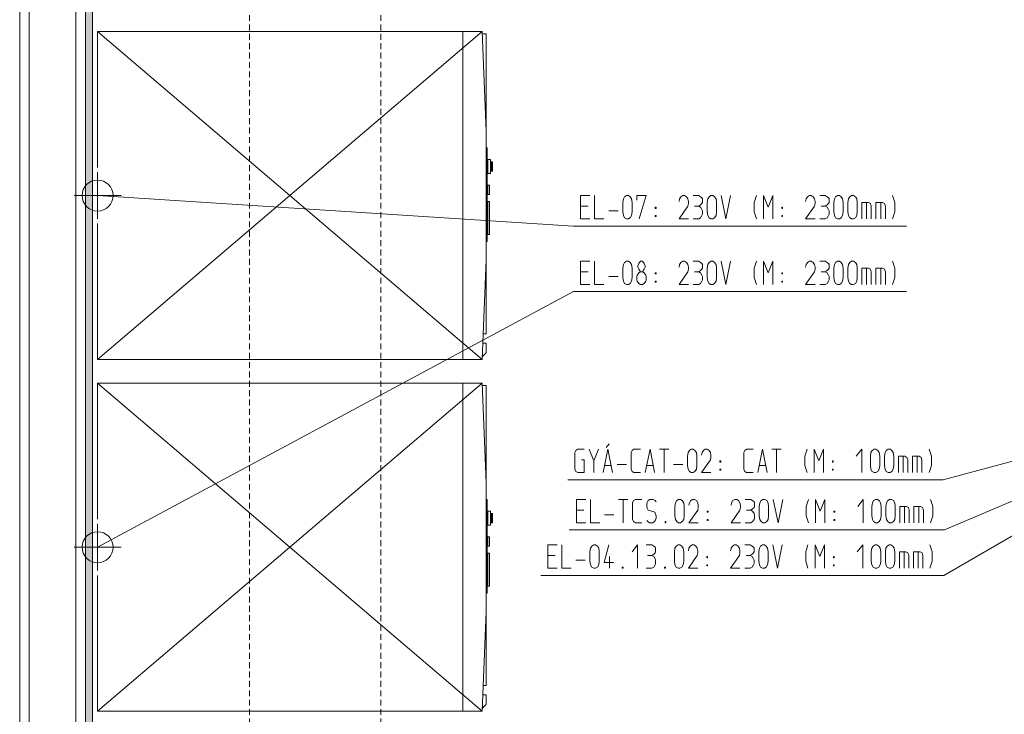
# Model space of a CAD drawing. Units: millimetres. Extents: x 0 to 118930, y 0 to 83700.
# Drawn here: x 26157 to 34556, y 25964 to 31889 of the extents above; entities that cross this region are included whole.
import ezdxf

# ---------------------------------------------------------------- set-up
doc = ezdxf.new("R2010")
doc.units = ezdxf.units.MM
doc.linetypes.add('AUSGEZOGEN', pattern=[0, 0])
doc.linetypes.add('GESTRICHELT', pattern=[80, 50, -30])
doc.layers.get('0').update_dxf_attribs({"linetype": 'CONTINUOUS'})
for name, color, linetype, lineweight in [('1', 18, 'AUSGEZOGEN', 15), ('2', 1, 'AUSGEZOGEN', 15), ('3', 5, 'AUSGEZOGEN', 15), ('5', 252, 'AUSGEZOGEN', 15), ('6', 171, 'AUSGEZOGEN', 15)]:
    doc.layers.add(name, color=color, linetype=linetype, lineweight=lineweight)
doc.styles.get("Standard").update_dxf_attribs({"font": 'TXT.SHX'})

# ---------------------------------------------------------------- blocks, each defined once
blk = doc.blocks.new('_SWS_COLOR_BLOCK_140')
at = {"layer": '1', "color": 39}
for points in [[(26716.8, 25717.3), (26716.8, 37858), (26776.8, 25777.3)], [(26716.8, 37858), (26776.8, 37798), (26776.8, 25777.3)]]:
    blk.add_solid(points, dxfattribs=at)
blk.add_attdef('', (0, 0), '', height=1)

msp = doc.modelspace()

# ---------------------------------------------------------------- linework, layer by layer
at = {"layer": '1', "linetype": 'AUSGEZOGEN'}
for p, q in [((26236.85, 16118.05), (26236.85, 38338.05)), ((26636.85, 37938.05), (26636.85, 25638.05)), ((26821.22, 28989.07), (30100.62, 31789.05)), ((26821.25, 31789.12), (30100.62, 31789.05)), ((26821.25, 31789.12), (26821.3, 30629.05)), ((30100.65, 28989.07), (26821.25, 31789.12)), ((29937.22, 28989.05), (29937.22, 31789.18)), ((30137.25, 30937.05), (30100.62, 31789.05)), ((30137.15, 31769.05), (30101.42, 31769.05)), ((30137.15, 31769.05), (30137.25, 29209)), ((30137.1, 30797.05), (30145.17, 30797)), ((30145.17, 30797), (30145.15, 29997.13)), ((30149.23, 30696.98), (30149.15, 30577.07)), ((30173.25, 30697.13), (30149.23, 30696.98)), ((30173.15, 30677.05), (30189.23, 30677.05)), ((30173.23, 30577.07), (30173.25, 30697.13)), ((30181.25, 30677), (30181.22, 30597.05)), ((30189.23, 30677.05), (30189.15, 30597.07)), ((30173.23, 30577.07), (30149.15, 30577.07)), ((30189.15, 30597.07), (30173.23, 30597.07)), ((30149.25, 30476.98), (30149.23, 30397.07)), ((30149.25, 30476.98), (30165.23, 30477)), ((30165.17, 30397.05), (30165.23, 30477)), ((30149.18, 30337.07), (30149.18, 30057.07)), ((30149.18, 30337.07), (30165.17, 30337.07)), ((30165.17, 30397.05), (30149.23, 30397.07)), ((30165.23, 30057.07), (30165.17, 30337.07)), ((26821.22, 28989.07), (26821.25, 30149.12)), ((30145.15, 29997.13), (30137.3, 29997.13)), ((30165.23, 30057.07), (30149.18, 30057.07)), ((30137.25, 29841), (30100.65, 28989.07)), ((30110.03, 29209.05), (30137.25, 29209)), ((30106.65, 29129), (30137.18, 29129.07)), ((30137.18, 29048.92), (30137.18, 29129.07)), ((26821.22, 28989.07), (30100.65, 28989.07)), ((30101.62, 29013.52), (30127.15, 29039.07)), ((30137.18, 29048.92), (30127.15, 29039.07)), ((26821.25, 28789.12), (26821.17, 27629.12)), ((26821.25, 28789.12), (30100.7, 28789)), ((30100.82, 25989), (26821.25, 28789.12)), ((26821.25, 25989.12), (30100.7, 28789)), ((29937.25, 25989.07), (29937.18, 28789.07)), ((30137.22, 27937.05), (30100.7, 28789)), ((30137.22, 28769.12), (30101.55, 28769.12)), ((30137.22, 28769.12), (30137.25, 26209)), ((35613.18, 28385), (34033.23, 27965)), ((30901.71, 28214.33), (30916.65, 28225)), ((30916.65, 28225), (30973.18, 28225)), ((31013.18, 28225), (31053.71, 28125)), ((31093.18, 28225), (31053.71, 28125)), ((31133.18, 28025), (31173.71, 28225)), ((31186.51, 28271.67), (31159.85, 28238.33)), ((31173.71, 28225), (31213.18, 28025)), ((31396.65, 28225), (31381.71, 28214.33)), ((31453.18, 28225), (31396.65, 28225)), ((31493.18, 28025), (31533.71, 28225)), ((31533.71, 28225), (31573.18, 28025)), ((31613.18, 28225), (31693.18, 28225)), ((31653.71, 28025), (31653.71, 28225)), ((31869.18, 28214.33), (31885.18, 28225)), ((31885.18, 28225), (31901.18, 28225)), ((31901.18, 28225), (31917.18, 28214.33)), ((32005.18, 28225), (31989.18, 28214.33)), ((32021.18, 28225), (32005.18, 28225)), ((32037.18, 28214.33), (32021.18, 28225)), ((32356.65, 28225), (32341.71, 28214.33)), ((32413.18, 28225), (32356.65, 28225)), ((32453.18, 28025), (32493.71, 28225)), ((32493.71, 28225), (32533.18, 28025)), ((32573.18, 28225), (32653.18, 28225)), ((32613.71, 28025), (32613.71, 28225)), ((32872.91, 28225), (32853.71, 28165)), ((32933.18, 28225), (32973.71, 28125)), ((32933.18, 28025), (32933.18, 28225)), ((32973.71, 28125), (33013.18, 28225)), ((33013.18, 28225), (33013.18, 28025)), ((33340.11, 28225), (33293.18, 28165)), ((33340.11, 28025), (33340.11, 28225)), ((33429.18, 28214.33), (33445.18, 28225)), ((33445.18, 28225), (33461.18, 28225)), ((33461.18, 28225), (33477.18, 28214.33)), ((33549.18, 28214.33), (33565.18, 28225)), ((33565.18, 28225), (33581.18, 28225)), ((33581.18, 28225), (33597.18, 28214.33)), ((33933.71, 28165), (33913.45, 28225)), ((30893.18, 28195.67), (30901.71, 28214.33)), ((30893.18, 28054.33), (30893.18, 28195.67)), ((31381.71, 28214.33), (31373.18, 28195.67)), ((31373.18, 28195.67), (31373.18, 28054.33)), ((31853.18, 28165), (31858.51, 28195.67)), ((31853.18, 28085), (31853.18, 28165)), ((31858.51, 28195.67), (31869.18, 28214.33)), ((31917.18, 28214.33), (31928.91, 28195.67)), ((31928.91, 28195.67), (31933.18, 28165)), ((31933.18, 28165), (31933.18, 28085)), ((31977.45, 28195.67), (31973.18, 28174.33)), ((31989.18, 28214.33), (31977.45, 28195.67)), ((32048.91, 28195.67), (32037.18, 28214.33)), ((32053.18, 28174.33), (32048.91, 28195.67)), ((32053.18, 28155.67), (32048.91, 28134.33)), ((32053.18, 28174.33), (32053.18, 28155.67)), ((32341.71, 28214.33), (32333.18, 28195.67)), ((32333.18, 28195.67), (32333.18, 28054.33)), ((32853.71, 28085), (32853.71, 28165)), ((33413.18, 28165), (33418.51, 28195.67)), ((33413.18, 28085), (33413.18, 28165)), ((33418.51, 28195.67), (33429.18, 28214.33)), ((33477.18, 28214.33), (33488.91, 28195.67)), ((33488.91, 28195.67), (33493.18, 28165)), ((33493.18, 28165), (33493.18, 28085)), ((33533.18, 28165), (33538.51, 28195.67)), ((33533.18, 28085), (33533.18, 28165)), ((33538.51, 28195.67), (33549.18, 28214.33)), ((33597.18, 28214.33), (33608.91, 28195.67)), ((33608.91, 28195.67), (33613.18, 28165)), ((33613.18, 28165), (33613.18, 28085)), ((33653.18, 28025), (33653.18, 28165)), ((33708.65, 28165), (33653.18, 28165)), ((33693.71, 28165), (33693.71, 28025)), ((33725.71, 28155.67), (33708.65, 28165)), ((33733.18, 28134.33), (33725.71, 28155.67)), ((33773.18, 28165), (33773.18, 28025)), ((33828.65, 28165), (33773.18, 28165)), ((33813.71, 28165), (33813.71, 28025)), ((33845.71, 28155.67), (33828.65, 28165)), ((33853.18, 28134.33), (33845.71, 28155.67)), ((33933.71, 28085), (33933.71, 28165)), ((30901.71, 28035.67), (30893.18, 28054.33)), ((30948.65, 28134.33), (30973.18, 28134.33)), ((30973.18, 28134.33), (30973.18, 28025)), ((31053.71, 28025), (31053.71, 28125)), ((31144.91, 28085), (31201.45, 28085)), ((31253.18, 28094.33), (31333.18, 28094.33)), ((31373.18, 28054.33), (31381.71, 28035.67)), ((31504.91, 28085), (31561.45, 28085)), ((31733.18, 28094.33), (31813.18, 28094.33)), ((31858.51, 28054.33), (31853.18, 28085)), ((31869.18, 28035.67), (31858.51, 28054.33)), ((31928.91, 28054.33), (31917.18, 28035.67)), ((31933.18, 28085), (31928.91, 28054.33)), ((31973.18, 28025), (32048.91, 28134.33)), ((32129.45, 28125), (32129.45, 28115.67)), ((32136.91, 28125), (32129.45, 28125)), ((32129.45, 28115.67), (32136.91, 28115.67)), ((32129.45, 28054.33), (32136.91, 28054.33)), ((32129.45, 28054.33), (32129.45, 28045)), ((32136.91, 28125), (32136.91, 28115.67)), ((32136.91, 28045), (32136.91, 28054.33)), ((32333.18, 28054.33), (32341.71, 28035.67)), ((32464.91, 28085), (32521.45, 28085)), ((32872.91, 28025), (32853.71, 28085)), ((33089.45, 28125), (33089.45, 28115.67)), ((33096.91, 28125), (33089.45, 28125)), ((33089.45, 28115.67), (33096.91, 28115.67)), ((33089.45, 28054.33), (33096.91, 28054.33)), ((33089.45, 28054.33), (33089.45, 28045)), ((33096.91, 28125), (33096.91, 28115.67)), ((33096.91, 28045), (33096.91, 28054.33)), ((33418.51, 28054.33), (33413.18, 28085)), ((33429.18, 28035.67), (33418.51, 28054.33)), ((33488.91, 28054.33), (33477.18, 28035.67)), ((33493.18, 28085), (33488.91, 28054.33)), ((33538.51, 28054.33), (33533.18, 28085)), ((33549.18, 28035.67), (33538.51, 28054.33)), ((33608.91, 28054.33), (33597.18, 28035.67)), ((33613.18, 28085), (33608.91, 28054.33)), ((33733.18, 28025), (33733.18, 28134.33)), ((33853.18, 28025), (33853.18, 28134.33)), ((33913.45, 28025), (33933.71, 28085)), ((30916.65, 28025), (30901.71, 28035.67)), ((30973.18, 28025), (30916.65, 28025)), ((31381.71, 28035.67), (31396.65, 28025)), ((31396.65, 28025), (31453.18, 28025)), ((31885.18, 28025), (31869.18, 28035.67)), ((31901.18, 28025), (31885.18, 28025)), ((31917.18, 28035.67), (31901.18, 28025)), ((31973.18, 28025), (32053.18, 28025)), ((32129.45, 28045), (32136.91, 28045)), ((32341.71, 28035.67), (32356.65, 28025)), ((32356.65, 28025), (32413.18, 28025)), ((33089.45, 28045), (33096.91, 28045)), ((33445.18, 28025), (33429.18, 28035.67)), ((33461.18, 28025), (33445.18, 28025)), ((33477.18, 28035.67), (33461.18, 28025)), ((33565.18, 28025), (33549.18, 28035.67)), ((33581.18, 28025), (33565.18, 28025)), ((33597.18, 28035.67), (33581.18, 28025)), ((30833.18, 27965), (34033.23, 27965)), ((30137.18, 27797.07), (30145.25, 27797)), ((30145.25, 27797), (30145.25, 26996.93)), ((30149.25, 27697.05), (30149.15, 27576.98)), ((30173.25, 27696.93), (30149.25, 27697.05)), ((30173.15, 27577.05), (30173.25, 27696.93)), ((30173.18, 27677), (30189.18, 27676.93)), ((30181.17, 27677.2), (30181.17, 27597)), ((30189.18, 27676.93), (30189.18, 27597.05)), ((30173.15, 27577.05), (30149.15, 27576.98)), ((30189.18, 27597.05), (30173.23, 27597)), ((30149.15, 27477.13), (30149.15, 27397.07)), ((30149.15, 27477.13), (30165.17, 27477.07)), ((30165.23, 27397), (30165.17, 27477.07)), ((30165.23, 27397), (30149.15, 27397.07)), ((30149.23, 27336.98), (30165.23, 27337.07)), ((30149.23, 27336.98), (30149.25, 27057.07)), ((30165.23, 27057.07), (30165.23, 27337.07)), ((26821.25, 25989.12), (26821.17, 27149)), ((30165.23, 27057.07), (30149.25, 27057.07)), ((30145.25, 26996.93), (30137.22, 26997)), ((30137.18, 26841), (30100.82, 25989)), ((30110.25, 26209), (30137.25, 26209)), ((30106.7, 26129.07), (30137.25, 26129.18)), ((30137.35, 26049.07), (30137.25, 26129.18)), ((30101.7, 26013.52), (30127.22, 26039.07)), ((30137.35, 26049.07), (30127.22, 26039.07)), ((26821.25, 25989.12), (30100.82, 25989))]:
    msp.add_line(p, q, dxfattribs=at)
at = {"layer": '2', "linetype": 'AUSGEZOGEN'}
for p, q in [((26821.05, 30189), (26821.05, 30589)), ((26621.05, 30389), (27021.05, 30389)), ((26821.05, 30389), (30881.05, 30129)), ((30941.05, 30389), (31021.05, 30389)), ((30941.05, 30189), (30941.05, 30389)), ((31061.05, 30389), (31061.05, 30189)), ((31301.05, 30329), (31306.38, 30359.67)), ((31301.05, 30249), (31301.05, 30329)), ((31306.38, 30359.67), (31317.05, 30378.33)), ((31317.05, 30378.33), (31333.05, 30389)), ((31333.05, 30389), (31349.05, 30389)), ((31349.05, 30389), (31365.05, 30378.33)), ((31365.05, 30378.33), (31376.78, 30359.67)), ((31376.78, 30359.67), (31381.05, 30329)), ((31381.05, 30329), (31381.05, 30249)), ((31421.05, 30389), (31421.05, 30349)), ((31501.05, 30389), (31421.05, 30389)), ((31441.32, 30189), (31501.05, 30389)), ((31785.32, 30359.67), (31781.05, 30338.33)), ((31797.05, 30378.33), (31785.32, 30359.67)), ((31813.05, 30389), (31797.05, 30378.33)), ((31829.05, 30389), (31813.05, 30389)), ((31845.05, 30378.33), (31829.05, 30389)), ((31856.78, 30359.67), (31845.05, 30378.33)), ((31861.05, 30338.33), (31856.78, 30359.67)), ((31861.05, 30338.33), (31861.05, 30319.67)), ((31901.05, 30389), (31949.05, 30389)), ((31965.05, 30378.33), (31949.05, 30389)), ((31976.78, 30369), (31965.05, 30378.33)), ((31981.05, 30359.67), (31976.78, 30369)), ((31976.78, 30319.67), (31981.05, 30329)), ((31981.05, 30329), (31981.05, 30359.67)), ((32021.05, 30329), (32026.38, 30359.67)), ((32021.05, 30249), (32021.05, 30329)), ((32026.38, 30359.67), (32037.05, 30378.33)), ((32037.05, 30378.33), (32053.05, 30389)), ((32053.05, 30389), (32069.05, 30389)), ((32069.05, 30389), (32085.05, 30378.33)), ((32085.05, 30378.33), (32096.78, 30359.67)), ((32096.78, 30359.67), (32101.05, 30329)), ((32101.05, 30329), (32101.05, 30249)), ((32181.58, 30189), (32141.05, 30389)), ((32221.05, 30389), (32181.58, 30189)), ((32440.78, 30389), (32421.58, 30329)), ((32421.58, 30249), (32421.58, 30329)), ((32501.05, 30389), (32541.58, 30289)), ((32501.05, 30189), (32501.05, 30389)), ((32541.58, 30289), (32581.05, 30389)), ((32581.05, 30389), (32581.05, 30189)), ((32865.32, 30359.67), (32861.05, 30338.33)), ((32877.05, 30378.33), (32865.32, 30359.67)), ((32893.05, 30389), (32877.05, 30378.33)), ((32909.05, 30389), (32893.05, 30389)), ((32925.05, 30378.33), (32909.05, 30389)), ((32936.78, 30359.67), (32925.05, 30378.33)), ((32941.05, 30338.33), (32936.78, 30359.67)), ((32941.05, 30338.33), (32941.05, 30319.67)), ((32981.05, 30389), (33029.05, 30389)), ((33045.05, 30378.33), (33029.05, 30389)), ((33056.78, 30369), (33045.05, 30378.33)), ((33061.05, 30359.67), (33056.78, 30369)), ((33056.78, 30319.67), (33061.05, 30329)), ((33061.05, 30329), (33061.05, 30359.67)), ((33101.05, 30329), (33106.38, 30359.67)), ((33101.05, 30249), (33101.05, 30329)), ((33106.38, 30359.67), (33117.05, 30378.33)), ((33117.05, 30378.33), (33133.05, 30389)), ((33133.05, 30389), (33149.05, 30389)), ((33149.05, 30389), (33165.05, 30378.33)), ((33165.05, 30378.33), (33176.78, 30359.67)), ((33176.78, 30359.67), (33181.05, 30329)), ((33181.05, 30329), (33181.05, 30249)), ((33221.05, 30329), (33226.38, 30359.67)), ((33221.05, 30249), (33221.05, 30329)), ((33226.38, 30359.67), (33237.05, 30378.33)), ((33237.05, 30378.33), (33253.05, 30389)), ((33253.05, 30389), (33269.05, 30389)), ((33269.05, 30389), (33285.05, 30378.33)), ((33285.05, 30378.33), (33296.78, 30359.67)), ((33296.78, 30359.67), (33301.05, 30329)), ((33301.05, 30329), (33301.05, 30249)), ((33341.05, 30189), (33341.05, 30329)), ((33396.52, 30329), (33341.05, 30329)), ((33381.58, 30329), (33381.58, 30189)), ((33413.58, 30319.67), (33396.52, 30329)), ((33461.05, 30329), (33461.05, 30189)), ((33516.52, 30329), (33461.05, 30329)), ((33501.58, 30329), (33501.58, 30189)), ((33533.58, 30319.67), (33516.52, 30329)), ((33621.58, 30329), (33601.32, 30389)), ((33621.58, 30249), (33621.58, 30329)), ((30941.05, 30298.33), (31005.05, 30298.33)), ((31181.05, 30258.33), (31261.05, 30258.33)), ((31306.38, 30218.33), (31301.05, 30249)), ((31381.05, 30249), (31376.78, 30218.33)), ((31577.32, 30289), (31577.32, 30279.67)), ((31584.78, 30289), (31577.32, 30289)), ((31577.32, 30279.67), (31584.78, 30279.67)), ((31584.78, 30289), (31584.78, 30279.67)), ((31781.05, 30189), (31856.78, 30298.33)), ((31861.05, 30319.67), (31856.78, 30298.33)), ((31912.78, 30298.33), (31949.05, 30298.33)), ((31949.05, 30298.33), (31965.05, 30309)), ((31965.05, 30289), (31949.05, 30298.33)), ((31965.05, 30309), (31976.78, 30319.67)), ((31976.78, 30269), (31965.05, 30289)), ((31981.05, 30258.33), (31976.78, 30269)), ((31981.05, 30229), (31981.05, 30258.33)), ((32026.38, 30218.33), (32021.05, 30249)), ((32101.05, 30249), (32096.78, 30218.33)), ((32440.78, 30189), (32421.58, 30249)), ((32657.32, 30289), (32657.32, 30279.67)), ((32664.78, 30289), (32657.32, 30289)), ((32657.32, 30279.67), (32664.78, 30279.67)), ((32664.78, 30289), (32664.78, 30279.67)), ((32861.05, 30189), (32936.78, 30298.33)), ((32941.05, 30319.67), (32936.78, 30298.33)), ((32992.78, 30298.33), (33029.05, 30298.33)), ((33029.05, 30298.33), (33045.05, 30309)), ((33045.05, 30289), (33029.05, 30298.33)), ((33045.05, 30309), (33056.78, 30319.67)), ((33056.78, 30269), (33045.05, 30289)), ((33061.05, 30258.33), (33056.78, 30269)), ((33061.05, 30229), (33061.05, 30258.33)), ((33106.38, 30218.33), (33101.05, 30249)), ((33181.05, 30249), (33176.78, 30218.33)), ((33226.38, 30218.33), (33221.05, 30249)), ((33301.05, 30249), (33296.78, 30218.33)), ((33421.05, 30298.33), (33413.58, 30319.67)), ((33421.05, 30189), (33421.05, 30298.33)), ((33541.05, 30298.33), (33533.58, 30319.67)), ((33541.05, 30189), (33541.05, 30298.33)), ((33601.32, 30189), (33621.58, 30249)), ((31021.05, 30189), (30941.05, 30189)), ((31061.05, 30189), (31141.05, 30189)), ((31317.05, 30199.67), (31306.38, 30218.33)), ((31333.05, 30189), (31317.05, 30199.67)), ((31349.05, 30189), (31333.05, 30189)), ((31365.05, 30199.67), (31349.05, 30189)), ((31376.78, 30218.33), (31365.05, 30199.67)), ((31577.32, 30218.33), (31584.78, 30218.33)), ((31577.32, 30218.33), (31577.32, 30209)), ((31577.32, 30209), (31584.78, 30209)), ((31584.78, 30209), (31584.78, 30218.33)), ((31781.05, 30189), (31861.05, 30189)), ((31901.05, 30189), (31949.05, 30189)), ((31949.05, 30189), (31965.05, 30199.67)), ((31965.05, 30199.67), (31976.78, 30218.33)), ((31976.78, 30218.33), (31981.05, 30229)), ((32037.05, 30199.67), (32026.38, 30218.33)), ((32053.05, 30189), (32037.05, 30199.67)), ((32069.05, 30189), (32053.05, 30189)), ((32085.05, 30199.67), (32069.05, 30189)), ((32096.78, 30218.33), (32085.05, 30199.67)), ((32657.32, 30218.33), (32664.78, 30218.33)), ((32657.32, 30218.33), (32657.32, 30209)), ((32657.32, 30209), (32664.78, 30209)), ((32664.78, 30209), (32664.78, 30218.33)), ((32861.05, 30189), (32941.05, 30189)), ((32981.05, 30189), (33029.05, 30189)), ((33029.05, 30189), (33045.05, 30199.67)), ((33045.05, 30199.67), (33056.78, 30218.33)), ((33056.78, 30218.33), (33061.05, 30229)), ((33117.05, 30199.67), (33106.38, 30218.33)), ((33133.05, 30189), (33117.05, 30199.67)), ((33149.05, 30189), (33133.05, 30189)), ((33165.05, 30199.67), (33149.05, 30189)), ((33176.78, 30218.33), (33165.05, 30199.67)), ((33237.05, 30199.67), (33226.38, 30218.33)), ((33253.05, 30189), (33237.05, 30199.67)), ((33269.05, 30189), (33253.05, 30189)), ((33285.05, 30199.67), (33269.05, 30189)), ((33296.78, 30218.33), (33285.05, 30199.67)), ((33721.1, 30129), (30881.05, 30129)), ((30941.05, 29829), (31021.05, 29829)), ((30941.05, 29629), (30941.05, 29829)), ((31061.05, 29829), (31061.05, 29629)), ((31306.38, 29799.67), (31317.05, 29818.33)), ((31317.05, 29818.33), (31333.05, 29829)), ((31333.05, 29829), (31349.05, 29829)), ((31349.05, 29829), (31365.05, 29818.33)), ((31365.05, 29818.33), (31376.78, 29799.67)), ((31453.05, 29829), (31437.05, 29809)), ((31469.05, 29829), (31453.05, 29829)), ((31485.05, 29809), (31469.05, 29829)), ((31797.05, 29818.33), (31785.32, 29799.67)), ((31813.05, 29829), (31797.05, 29818.33)), ((31829.05, 29829), (31813.05, 29829)), ((31845.05, 29818.33), (31829.05, 29829)), ((31856.78, 29799.67), (31845.05, 29818.33)), ((31901.05, 29829), (31949.05, 29829)), ((31965.05, 29818.33), (31949.05, 29829)), ((31976.78, 29809), (31965.05, 29818.33)), ((32026.38, 29799.67), (32037.05, 29818.33)), ((32037.05, 29818.33), (32053.05, 29829)), ((32053.05, 29829), (32069.05, 29829)), ((32069.05, 29829), (32085.05, 29818.33)), ((32085.05, 29818.33), (32096.78, 29799.67)), ((32181.58, 29629), (32141.05, 29829)), ((32221.05, 29829), (32181.58, 29629)), ((32440.78, 29829), (32421.58, 29769)), ((32501.05, 29829), (32541.58, 29729)), ((32501.05, 29629), (32501.05, 29829)), ((32541.58, 29729), (32581.05, 29829)), ((32581.05, 29829), (32581.05, 29629)), ((32877.05, 29818.33), (32865.32, 29799.67)), ((32893.05, 29829), (32877.05, 29818.33)), ((32909.05, 29829), (32893.05, 29829)), ((32925.05, 29818.33), (32909.05, 29829)), ((32936.78, 29799.67), (32925.05, 29818.33)), ((32981.05, 29829), (33029.05, 29829)), ((33045.05, 29818.33), (33029.05, 29829)), ((33056.78, 29809), (33045.05, 29818.33)), ((33106.38, 29799.67), (33117.05, 29818.33)), ((33117.05, 29818.33), (33133.05, 29829)), ((33133.05, 29829), (33149.05, 29829)), ((33149.05, 29829), (33165.05, 29818.33)), ((33165.05, 29818.33), (33176.78, 29799.67)), ((33226.38, 29799.67), (33237.05, 29818.33)), ((33237.05, 29818.33), (33253.05, 29829)), ((33253.05, 29829), (33269.05, 29829)), ((33269.05, 29829), (33285.05, 29818.33)), ((33285.05, 29818.33), (33296.78, 29799.67)), ((33621.58, 29769), (33601.32, 29829)), ((30941.05, 29738.33), (31005.05, 29738.33)), ((31301.05, 29769), (31306.38, 29799.67)), ((31301.05, 29689), (31301.05, 29769)), ((31376.78, 29799.67), (31381.05, 29769)), ((31381.05, 29769), (31381.05, 29689)), ((31437.05, 29809), (31429.58, 29789)), ((31429.58, 29789), (31429.58, 29778.33)), ((31429.58, 29778.33), (31437.05, 29759.67)), ((31437.05, 29759.67), (31453.05, 29738.33)), ((31437.05, 29729), (31453.05, 29738.33)), ((31453.05, 29738.33), (31469.05, 29738.33)), ((31469.05, 29738.33), (31485.05, 29759.67)), ((31469.05, 29738.33), (31485.05, 29729)), ((31493.58, 29789), (31485.05, 29809)), ((31485.05, 29759.67), (31493.58, 29778.33)), ((31493.58, 29778.33), (31493.58, 29789)), ((31785.32, 29799.67), (31781.05, 29778.33)), ((31781.05, 29629), (31856.78, 29738.33)), ((31861.05, 29778.33), (31856.78, 29799.67)), ((31861.05, 29759.67), (31856.78, 29738.33)), ((31861.05, 29778.33), (31861.05, 29759.67)), ((31912.78, 29738.33), (31949.05, 29738.33)), ((31949.05, 29738.33), (31965.05, 29749)), ((31965.05, 29729), (31949.05, 29738.33)), ((31965.05, 29749), (31976.78, 29759.67)), ((31981.05, 29799.67), (31976.78, 29809)), ((31976.78, 29759.67), (31981.05, 29769)), ((31981.05, 29769), (31981.05, 29799.67)), ((32021.05, 29769), (32026.38, 29799.67)), ((32021.05, 29689), (32021.05, 29769)), ((32096.78, 29799.67), (32101.05, 29769)), ((32101.05, 29769), (32101.05, 29689)), ((32421.58, 29689), (32421.58, 29769)), ((32865.32, 29799.67), (32861.05, 29778.33)), ((32861.05, 29629), (32936.78, 29738.33)), ((32941.05, 29778.33), (32936.78, 29799.67)), ((32941.05, 29759.67), (32936.78, 29738.33)), ((32941.05, 29778.33), (32941.05, 29759.67)), ((32992.78, 29738.33), (33029.05, 29738.33)), ((33029.05, 29738.33), (33045.05, 29749)), ((33045.05, 29729), (33029.05, 29738.33)), ((33045.05, 29749), (33056.78, 29759.67)), ((33061.05, 29799.67), (33056.78, 29809)), ((33056.78, 29759.67), (33061.05, 29769)), ((33061.05, 29769), (33061.05, 29799.67)), ((33101.05, 29769), (33106.38, 29799.67)), ((33101.05, 29689), (33101.05, 29769)), ((33176.78, 29799.67), (33181.05, 29769)), ((33181.05, 29769), (33181.05, 29689)), ((33221.05, 29769), (33226.38, 29799.67)), ((33221.05, 29689), (33221.05, 29769)), ((33296.78, 29799.67), (33301.05, 29769)), ((33301.05, 29769), (33301.05, 29689)), ((33341.05, 29629), (33341.05, 29769)), ((33396.52, 29769), (33341.05, 29769)), ((33381.58, 29769), (33381.58, 29629)), ((33413.58, 29759.67), (33396.52, 29769)), ((33421.05, 29738.33), (33413.58, 29759.67)), ((33421.05, 29629), (33421.05, 29738.33)), ((33461.05, 29769), (33461.05, 29629)), ((33516.52, 29769), (33461.05, 29769)), ((33501.58, 29769), (33501.58, 29629)), ((33533.58, 29759.67), (33516.52, 29769)), ((33541.05, 29738.33), (33533.58, 29759.67)), ((33541.05, 29629), (33541.05, 29738.33)), ((33621.58, 29689), (33621.58, 29769)), ((31181.05, 29698.33), (31261.05, 29698.33)), ((31306.38, 29658.33), (31301.05, 29689)), ((31317.05, 29639.67), (31306.38, 29658.33)), ((31376.78, 29658.33), (31365.05, 29639.67)), ((31381.05, 29689), (31376.78, 29658.33)), ((31421.05, 29698.33), (31425.32, 29709)), ((31421.05, 29669), (31421.05, 29698.33)), ((31425.32, 29658.33), (31421.05, 29669)), ((31425.32, 29709), (31437.05, 29729)), ((31437.05, 29639.67), (31425.32, 29658.33)), ((31485.05, 29729), (31496.78, 29709)), ((31496.78, 29658.33), (31485.05, 29639.67)), ((31496.78, 29709), (31501.05, 29698.33)), ((31501.05, 29669), (31496.78, 29658.33)), ((31501.05, 29698.33), (31501.05, 29669)), ((31577.32, 29729), (31577.32, 29719.67)), ((31584.78, 29729), (31577.32, 29729)), ((31577.32, 29719.67), (31584.78, 29719.67)), ((31577.32, 29658.33), (31584.78, 29658.33)), ((31577.32, 29658.33), (31577.32, 29649)), ((31577.32, 29649), (31584.78, 29649)), ((31584.78, 29729), (31584.78, 29719.67)), ((31584.78, 29649), (31584.78, 29658.33)), ((31976.78, 29709), (31965.05, 29729)), ((31965.05, 29639.67), (31976.78, 29658.33)), ((31981.05, 29698.33), (31976.78, 29709)), ((31976.78, 29658.33), (31981.05, 29669)), ((31981.05, 29669), (31981.05, 29698.33)), ((32026.38, 29658.33), (32021.05, 29689)), ((32037.05, 29639.67), (32026.38, 29658.33)), ((32096.78, 29658.33), (32085.05, 29639.67)), ((32101.05, 29689), (32096.78, 29658.33)), ((32440.78, 29629), (32421.58, 29689)), ((32657.32, 29729), (32657.32, 29719.67)), ((32664.78, 29729), (32657.32, 29729)), ((32657.32, 29719.67), (32664.78, 29719.67)), ((32657.32, 29658.33), (32664.78, 29658.33)), ((32657.32, 29658.33), (32657.32, 29649)), ((32657.32, 29649), (32664.78, 29649)), ((32664.78, 29729), (32664.78, 29719.67)), ((32664.78, 29649), (32664.78, 29658.33)), ((33056.78, 29709), (33045.05, 29729)), ((33045.05, 29639.67), (33056.78, 29658.33)), ((33061.05, 29698.33), (33056.78, 29709)), ((33056.78, 29658.33), (33061.05, 29669)), ((33061.05, 29669), (33061.05, 29698.33)), ((33106.38, 29658.33), (33101.05, 29689)), ((33117.05, 29639.67), (33106.38, 29658.33)), ((33176.78, 29658.33), (33165.05, 29639.67)), ((33181.05, 29689), (33176.78, 29658.33)), ((33226.38, 29658.33), (33221.05, 29689)), ((33237.05, 29639.67), (33226.38, 29658.33)), ((33296.78, 29658.33), (33285.05, 29639.67)), ((33301.05, 29689), (33296.78, 29658.33)), ((33601.32, 29629), (33621.58, 29689)), ((26821.05, 27389), (30881.05, 29569)), ((33721.1, 29569), (30881.05, 29569)), ((31021.05, 29629), (30941.05, 29629)), ((31061.05, 29629), (31141.05, 29629)), ((31333.05, 29629), (31317.05, 29639.67)), ((31349.05, 29629), (31333.05, 29629)), ((31365.05, 29639.67), (31349.05, 29629)), ((31453.05, 29629), (31437.05, 29639.67)), ((31469.05, 29629), (31453.05, 29629)), ((31469.05, 29629), (31485.05, 29639.67)), ((31781.05, 29629), (31861.05, 29629)), ((31901.05, 29629), (31949.05, 29629)), ((31949.05, 29629), (31965.05, 29639.67)), ((32053.05, 29629), (32037.05, 29639.67)), ((32069.05, 29629), (32053.05, 29629)), ((32085.05, 29639.67), (32069.05, 29629)), ((32861.05, 29629), (32941.05, 29629)), ((32981.05, 29629), (33029.05, 29629)), ((33029.05, 29629), (33045.05, 29639.67)), ((33133.05, 29629), (33117.05, 29639.67)), ((33149.05, 29629), (33133.05, 29629)), ((33165.05, 29639.67), (33149.05, 29629)), ((33253.05, 29629), (33237.05, 29639.67)), ((33269.05, 29629), (33253.05, 29629)), ((33285.05, 29639.67), (33269.05, 29629)), ((36141.17, 28369), (34041.22, 27149)), ((35505.17, 28157), (34045.23, 27537)), ((30905.18, 27797), (30985.18, 27797)), ((30905.18, 27597), (30905.18, 27797)), ((31025.18, 27797), (31025.18, 27597)), ((31265.18, 27797), (31345.18, 27797)), ((31305.71, 27597), (31305.71, 27797)), ((31393.71, 27786.33), (31385.18, 27767.67)), ((31385.18, 27767.67), (31385.18, 27626.33)), ((31408.65, 27797), (31393.71, 27786.33)), ((31465.18, 27797), (31408.65, 27797)), ((31509.45, 27771.67), (31505.18, 27757)), ((31505.18, 27757), (31505.18, 27737)), ((31505.18, 27737), (31509.45, 27722.33)), ((31519.05, 27786.33), (31509.45, 27771.67)), ((31509.45, 27722.33), (31516.91, 27706.33)), ((31532.91, 27797), (31519.05, 27786.33)), ((31560.65, 27797), (31532.91, 27797)), ((31577.71, 27786.33), (31560.65, 27797)), ((31585.18, 27777), (31577.71, 27786.33)), ((31745.18, 27737), (31750.51, 27767.67)), ((31745.18, 27657), (31745.18, 27737)), ((31750.51, 27767.67), (31761.18, 27786.33)), ((31761.18, 27786.33), (31777.18, 27797)), ((31777.18, 27797), (31793.18, 27797)), ((31793.18, 27797), (31809.18, 27786.33)), ((31809.18, 27786.33), (31820.91, 27767.67)), ((31820.91, 27767.67), (31825.18, 27737)), ((31825.18, 27737), (31825.18, 27657)), ((31869.45, 27767.67), (31865.18, 27746.33)), ((31881.18, 27786.33), (31869.45, 27767.67)), ((31897.18, 27797), (31881.18, 27786.33)), ((31913.18, 27797), (31897.18, 27797)), ((31929.18, 27786.33), (31913.18, 27797)), ((31940.91, 27767.67), (31929.18, 27786.33)), ((31945.18, 27746.33), (31940.91, 27767.67)), ((31945.18, 27727.67), (31940.91, 27706.33)), ((31945.18, 27746.33), (31945.18, 27727.67)), ((32229.45, 27767.67), (32225.18, 27746.33)), ((32241.18, 27786.33), (32229.45, 27767.67)), ((32257.18, 27797), (32241.18, 27786.33)), ((32273.18, 27797), (32257.18, 27797)), ((32289.18, 27786.33), (32273.18, 27797)), ((32300.91, 27767.67), (32289.18, 27786.33)), ((32305.18, 27746.33), (32300.91, 27767.67)), ((32305.18, 27727.67), (32300.91, 27706.33)), ((32305.18, 27746.33), (32305.18, 27727.67)), ((32345.18, 27797), (32393.18, 27797)), ((32409.18, 27786.33), (32393.18, 27797)), ((32393.18, 27706.33), (32409.18, 27717)), ((32420.91, 27777), (32409.18, 27786.33)), ((32409.18, 27717), (32420.91, 27727.67)), ((32425.18, 27767.67), (32420.91, 27777)), ((32420.91, 27727.67), (32425.18, 27737)), ((32425.18, 27737), (32425.18, 27767.67)), ((32465.18, 27737), (32470.51, 27767.67)), ((32465.18, 27657), (32465.18, 27737)), ((32470.51, 27767.67), (32481.18, 27786.33)), ((32481.18, 27786.33), (32497.18, 27797)), ((32497.18, 27797), (32513.18, 27797)), ((32513.18, 27797), (32529.18, 27786.33)), ((32529.18, 27786.33), (32540.91, 27767.67)), ((32540.91, 27767.67), (32545.18, 27737)), ((32545.18, 27737), (32545.18, 27657)), ((32625.71, 27597), (32585.18, 27797)), ((32665.18, 27797), (32625.71, 27597)), ((32884.91, 27797), (32865.71, 27737)), ((32865.71, 27657), (32865.71, 27737)), ((32945.18, 27797), (32985.71, 27697)), ((32945.18, 27597), (32945.18, 27797)), ((32985.71, 27697), (33025.18, 27797)), ((33025.18, 27797), (33025.18, 27597)), ((33352.11, 27797), (33305.18, 27737)), ((33352.11, 27597), (33352.11, 27797)), ((33425.18, 27737), (33430.51, 27767.67)), ((33425.18, 27657), (33425.18, 27737)), ((33430.51, 27767.67), (33441.18, 27786.33)), ((33441.18, 27786.33), (33457.18, 27797)), ((33457.18, 27797), (33473.18, 27797)), ((33473.18, 27797), (33489.18, 27786.33)), ((33489.18, 27786.33), (33500.91, 27767.67)), ((33500.91, 27767.67), (33505.18, 27737)), ((33505.18, 27737), (33505.18, 27657)), ((33545.18, 27737), (33550.51, 27767.67)), ((33545.18, 27657), (33545.18, 27737)), ((33550.51, 27767.67), (33561.18, 27786.33)), ((33561.18, 27786.33), (33577.18, 27797)), ((33577.18, 27797), (33593.18, 27797)), ((33593.18, 27797), (33609.18, 27786.33)), ((33609.18, 27786.33), (33620.91, 27767.67)), ((33620.91, 27767.67), (33625.18, 27737)), ((33625.18, 27737), (33625.18, 27657)), ((33665.18, 27597), (33665.18, 27737)), ((33720.65, 27737), (33665.18, 27737)), ((33705.71, 27737), (33705.71, 27597)), ((33737.71, 27727.67), (33720.65, 27737)), ((33745.18, 27706.33), (33737.71, 27727.67)), ((33785.18, 27737), (33785.18, 27597)), ((33840.65, 27737), (33785.18, 27737)), ((33825.71, 27737), (33825.71, 27597)), ((33857.71, 27727.67), (33840.65, 27737)), ((33865.18, 27706.33), (33857.71, 27727.67)), ((33945.71, 27737), (33925.45, 27797)), ((33945.71, 27657), (33945.71, 27737)), ((30905.18, 27706.33), (30969.18, 27706.33)), ((31145.18, 27666.33), (31225.18, 27666.33)), ((31516.91, 27706.33), (31573.45, 27687.67)), ((31573.45, 27687.67), (31580.91, 27671.67)), ((31580.91, 27671.67), (31585.18, 27657)), ((31585.18, 27637), (31580.91, 27622.33)), ((31585.18, 27657), (31585.18, 27637)), ((31750.51, 27626.33), (31745.18, 27657)), ((31825.18, 27657), (31820.91, 27626.33)), ((31865.18, 27597), (31940.91, 27706.33)), ((32021.45, 27697), (32021.45, 27687.67)), ((32028.91, 27697), (32021.45, 27697)), ((32021.45, 27687.67), (32028.91, 27687.67)), ((32028.91, 27697), (32028.91, 27687.67)), ((32225.18, 27597), (32300.91, 27706.33)), ((32356.91, 27706.33), (32393.18, 27706.33)), ((32409.18, 27697), (32393.18, 27706.33)), ((32420.91, 27677), (32409.18, 27697)), ((32425.18, 27666.33), (32420.91, 27677)), ((32420.91, 27626.33), (32425.18, 27637)), ((32425.18, 27637), (32425.18, 27666.33)), ((32470.51, 27626.33), (32465.18, 27657)), ((32545.18, 27657), (32540.91, 27626.33)), ((32884.91, 27597), (32865.71, 27657)), ((33101.45, 27697), (33101.45, 27687.67)), ((33108.91, 27697), (33101.45, 27697)), ((33101.45, 27687.67), (33108.91, 27687.67)), ((33108.91, 27697), (33108.91, 27687.67)), ((33430.51, 27626.33), (33425.18, 27657)), ((33505.18, 27657), (33500.91, 27626.33)), ((33550.51, 27626.33), (33545.18, 27657)), ((33625.18, 27657), (33620.91, 27626.33)), ((33745.18, 27597), (33745.18, 27706.33)), ((33865.18, 27597), (33865.18, 27706.33)), ((33925.45, 27597), (33945.71, 27657)), ((26821.05, 27189), (26821.05, 27589)), ((30985.18, 27597), (30905.18, 27597)), ((31025.18, 27597), (31105.18, 27597)), ((31385.18, 27626.33), (31393.71, 27607.67)), ((31393.71, 27607.67), (31408.65, 27597)), ((31408.65, 27597), (31465.18, 27597)), ((31505.18, 27617), (31513.71, 27607.67)), ((31528.65, 27597), (31513.71, 27607.67)), ((31557.45, 27597), (31528.65, 27597)), ((31571.31, 27607.67), (31557.45, 27597)), ((31580.91, 27622.33), (31571.31, 27607.67)), ((31661.45, 27597), (31661.45, 27607.67)), ((31661.45, 27607.67), (31668.91, 27607.67)), ((31668.91, 27597), (31661.45, 27597)), ((31668.91, 27607.67), (31668.91, 27597)), ((31761.18, 27607.67), (31750.51, 27626.33)), ((31777.18, 27597), (31761.18, 27607.67)), ((31793.18, 27597), (31777.18, 27597)), ((31809.18, 27607.67), (31793.18, 27597)), ((31820.91, 27626.33), (31809.18, 27607.67)), ((31865.18, 27597), (31945.18, 27597)), ((32021.45, 27626.33), (32028.91, 27626.33)), ((32021.45, 27626.33), (32021.45, 27617)), ((32021.45, 27617), (32028.91, 27617)), ((32028.91, 27617), (32028.91, 27626.33)), ((32225.18, 27597), (32305.18, 27597)), ((32345.18, 27597), (32393.18, 27597)), ((32393.18, 27597), (32409.18, 27607.67)), ((32409.18, 27607.67), (32420.91, 27626.33)), ((32481.18, 27607.67), (32470.51, 27626.33)), ((32497.18, 27597), (32481.18, 27607.67)), ((32513.18, 27597), (32497.18, 27597)), ((32529.18, 27607.67), (32513.18, 27597)), ((32540.91, 27626.33), (32529.18, 27607.67)), ((33101.45, 27626.33), (33108.91, 27626.33)), ((33101.45, 27626.33), (33101.45, 27617)), ((33101.45, 27617), (33108.91, 27617)), ((33108.91, 27617), (33108.91, 27626.33)), ((33441.18, 27607.67), (33430.51, 27626.33)), ((33457.18, 27597), (33441.18, 27607.67)), ((33473.18, 27597), (33457.18, 27597)), ((33489.18, 27607.67), (33473.18, 27597)), ((33500.91, 27626.33), (33489.18, 27607.67)), ((33561.18, 27607.67), (33550.51, 27626.33)), ((33577.18, 27597), (33561.18, 27607.67)), ((33593.18, 27597), (33577.18, 27597)), ((33609.18, 27607.67), (33593.18, 27597)), ((33620.91, 27626.33), (33609.18, 27607.67)), ((30845.17, 27537), (34045.23, 27537)), ((27021.05, 27389), (26621.05, 27389)), ((30661.18, 27409), (30741.18, 27409)), ((30661.18, 27209), (30661.18, 27409)), ((30781.18, 27409), (30781.18, 27209)), ((31026.51, 27379.67), (31037.18, 27398.33)), ((31037.18, 27398.33), (31053.18, 27409)), ((31053.18, 27409), (31069.18, 27409)), ((31069.18, 27409), (31085.18, 27398.33)), ((31085.18, 27398.33), (31096.91, 27379.67)), ((31181.71, 27409), (31141.18, 27259.67)), ((31428.11, 27409), (31381.18, 27349)), ((31428.11, 27209), (31428.11, 27409)), ((31501.18, 27409), (31549.18, 27409)), ((31565.18, 27398.33), (31549.18, 27409)), ((31576.91, 27389), (31565.18, 27398.33)), ((31581.18, 27379.67), (31576.91, 27389)), ((31746.51, 27379.67), (31757.18, 27398.33)), ((31757.18, 27398.33), (31773.18, 27409)), ((31773.18, 27409), (31789.18, 27409)), ((31789.18, 27409), (31805.18, 27398.33)), ((31805.18, 27398.33), (31816.91, 27379.67)), ((31877.18, 27398.33), (31865.45, 27379.67)), ((31893.18, 27409), (31877.18, 27398.33)), ((31909.18, 27409), (31893.18, 27409)), ((31925.18, 27398.33), (31909.18, 27409)), ((31936.91, 27379.67), (31925.18, 27398.33)), ((32237.18, 27398.33), (32225.45, 27379.67)), ((32253.18, 27409), (32237.18, 27398.33)), ((32269.18, 27409), (32253.18, 27409)), ((32285.18, 27398.33), (32269.18, 27409)), ((32296.91, 27379.67), (32285.18, 27398.33)), ((32341.18, 27409), (32389.18, 27409)), ((32405.18, 27398.33), (32389.18, 27409)), ((32416.91, 27389), (32405.18, 27398.33)), ((32421.18, 27379.67), (32416.91, 27389)), ((32466.51, 27379.67), (32477.18, 27398.33)), ((32477.18, 27398.33), (32493.18, 27409)), ((32493.18, 27409), (32509.18, 27409)), ((32509.18, 27409), (32525.18, 27398.33)), ((32525.18, 27398.33), (32536.91, 27379.67)), ((32621.71, 27209), (32581.18, 27409)), ((32661.18, 27409), (32621.71, 27209)), ((32880.91, 27409), (32861.71, 27349)), ((32941.18, 27409), (32981.71, 27309)), ((32941.18, 27209), (32941.18, 27409)), ((32981.71, 27309), (33021.18, 27409)), ((33021.18, 27409), (33021.18, 27209)), ((33348.11, 27409), (33301.18, 27349)), ((33348.11, 27209), (33348.11, 27409)), ((33426.51, 27379.67), (33437.18, 27398.33)), ((33437.18, 27398.33), (33453.18, 27409)), ((33453.18, 27409), (33469.18, 27409)), ((33469.18, 27409), (33485.18, 27398.33)), ((33485.18, 27398.33), (33496.91, 27379.67)), ((33546.51, 27379.67), (33557.18, 27398.33)), ((33557.18, 27398.33), (33573.18, 27409)), ((33573.18, 27409), (33589.18, 27409)), ((33589.18, 27409), (33605.18, 27398.33)), ((33605.18, 27398.33), (33616.91, 27379.67)), ((33921.45, 27409), (33941.71, 27349)), ((30661.18, 27318.33), (30725.18, 27318.33)), ((31021.18, 27349), (31026.51, 27379.67)), ((31021.18, 27269), (31021.18, 27349)), ((31101.18, 27349), (31096.91, 27379.67)), ((31101.18, 27349), (31101.18, 27269)), ((31189.18, 27309), (31189.18, 27209)), ((31512.91, 27318.33), (31549.18, 27318.33)), ((31549.18, 27318.33), (31565.18, 27329)), ((31565.18, 27309), (31549.18, 27318.33)), ((31565.18, 27329), (31576.91, 27339.67)), ((31576.91, 27289), (31565.18, 27309)), ((31576.91, 27339.67), (31581.18, 27349)), ((31581.18, 27349), (31581.18, 27379.67)), ((31741.18, 27349), (31746.51, 27379.67)), ((31741.18, 27269), (31741.18, 27349)), ((31816.91, 27379.67), (31821.18, 27349)), ((31821.18, 27349), (31821.18, 27269)), ((31865.45, 27379.67), (31861.18, 27358.33)), ((31861.18, 27209), (31936.91, 27318.33)), ((31941.18, 27358.33), (31936.91, 27379.67)), ((31941.18, 27339.67), (31936.91, 27318.33)), ((31941.18, 27358.33), (31941.18, 27339.67)), ((32017.45, 27309), (32017.45, 27299.67)), ((32024.91, 27309), (32017.45, 27309)), ((32017.45, 27299.67), (32024.91, 27299.67)), ((32024.91, 27309), (32024.91, 27299.67)), ((32225.45, 27379.67), (32221.18, 27358.33)), ((32221.18, 27209), (32296.91, 27318.33)), ((32301.18, 27358.33), (32296.91, 27379.67)), ((32301.18, 27339.67), (32296.91, 27318.33)), ((32301.18, 27358.33), (32301.18, 27339.67)), ((32352.91, 27318.33), (32389.18, 27318.33)), ((32389.18, 27318.33), (32405.18, 27329)), ((32405.18, 27309), (32389.18, 27318.33)), ((32405.18, 27329), (32416.91, 27339.67)), ((32416.91, 27289), (32405.18, 27309)), ((32416.91, 27339.67), (32421.18, 27349)), ((32421.18, 27349), (32421.18, 27379.67)), ((32461.18, 27349), (32466.51, 27379.67)), ((32461.18, 27269), (32461.18, 27349)), ((32536.91, 27379.67), (32541.18, 27349)), ((32541.18, 27349), (32541.18, 27269)), ((32861.71, 27269), (32861.71, 27349)), ((33097.45, 27309), (33097.45, 27299.67)), ((33104.91, 27309), (33097.45, 27309)), ((33097.45, 27299.67), (33104.91, 27299.67)), ((33104.91, 27309), (33104.91, 27299.67)), ((33421.18, 27349), (33426.51, 27379.67)), ((33421.18, 27269), (33421.18, 27349)), ((33496.91, 27379.67), (33501.18, 27349)), ((33501.18, 27349), (33501.18, 27269)), ((33541.18, 27349), (33546.51, 27379.67)), ((33541.18, 27269), (33541.18, 27349)), ((33616.91, 27379.67), (33621.18, 27349)), ((33621.18, 27349), (33621.18, 27269)), ((33661.18, 27209), (33661.18, 27349)), ((33716.65, 27349), (33661.18, 27349)), ((33701.71, 27349), (33701.71, 27209)), ((33733.71, 27339.67), (33716.65, 27349)), ((33741.18, 27318.33), (33733.71, 27339.67)), ((33741.18, 27209), (33741.18, 27318.33)), ((33781.18, 27349), (33781.18, 27209)), ((33836.65, 27349), (33781.18, 27349)), ((33821.71, 27349), (33821.71, 27209)), ((33853.71, 27339.67), (33836.65, 27349)), ((33861.18, 27318.33), (33853.71, 27339.67)), ((33861.18, 27209), (33861.18, 27318.33)), ((33941.71, 27269), (33941.71, 27349)), ((30901.18, 27278.33), (30981.18, 27278.33)), ((31026.51, 27238.33), (31021.18, 27269)), ((31037.18, 27219.67), (31026.51, 27238.33)), ((31053.18, 27209), (31037.18, 27219.67)), ((31085.18, 27219.67), (31069.18, 27209)), ((31096.91, 27238.33), (31085.18, 27219.67)), ((31101.18, 27269), (31096.91, 27238.33)), ((31141.18, 27259.67), (31221.18, 27259.67)), ((31297.45, 27219.67), (31297.45, 27209)), ((31297.45, 27219.67), (31304.91, 27219.67)), ((31304.91, 27219.67), (31304.91, 27209)), ((31549.18, 27209), (31565.18, 27219.67)), ((31565.18, 27219.67), (31576.91, 27238.33)), ((31581.18, 27278.33), (31576.91, 27289)), ((31576.91, 27238.33), (31581.18, 27249)), ((31581.18, 27249), (31581.18, 27278.33)), ((31657.45, 27209), (31657.45, 27219.67)), ((31657.45, 27219.67), (31664.91, 27219.67)), ((31664.91, 27219.67), (31664.91, 27209)), ((31746.51, 27238.33), (31741.18, 27269)), ((31757.18, 27219.67), (31746.51, 27238.33)), ((31773.18, 27209), (31757.18, 27219.67)), ((31805.18, 27219.67), (31789.18, 27209)), ((31816.91, 27238.33), (31805.18, 27219.67)), ((31821.18, 27269), (31816.91, 27238.33)), ((32017.45, 27238.33), (32024.91, 27238.33)), ((32017.45, 27238.33), (32017.45, 27229)), ((32017.45, 27229), (32024.91, 27229)), ((32024.91, 27229), (32024.91, 27238.33)), ((32389.18, 27209), (32405.18, 27219.67)), ((32405.18, 27219.67), (32416.91, 27238.33)), ((32421.18, 27278.33), (32416.91, 27289)), ((32416.91, 27238.33), (32421.18, 27249)), ((32421.18, 27249), (32421.18, 27278.33)), ((32466.51, 27238.33), (32461.18, 27269)), ((32477.18, 27219.67), (32466.51, 27238.33)), ((32493.18, 27209), (32477.18, 27219.67)), ((32525.18, 27219.67), (32509.18, 27209)), ((32536.91, 27238.33), (32525.18, 27219.67)), ((32541.18, 27269), (32536.91, 27238.33)), ((32880.91, 27209), (32861.71, 27269)), ((33097.45, 27238.33), (33104.91, 27238.33)), ((33097.45, 27238.33), (33097.45, 27229)), ((33097.45, 27229), (33104.91, 27229)), ((33104.91, 27229), (33104.91, 27238.33)), ((33426.51, 27238.33), (33421.18, 27269)), ((33437.18, 27219.67), (33426.51, 27238.33)), ((33453.18, 27209), (33437.18, 27219.67)), ((33485.18, 27219.67), (33469.18, 27209)), ((33496.91, 27238.33), (33485.18, 27219.67)), ((33501.18, 27269), (33496.91, 27238.33)), ((33546.51, 27238.33), (33541.18, 27269)), ((33557.18, 27219.67), (33546.51, 27238.33)), ((33573.18, 27209), (33557.18, 27219.67)), ((33605.18, 27219.67), (33589.18, 27209)), ((33616.91, 27238.33), (33605.18, 27219.67)), ((33621.18, 27269), (33616.91, 27238.33)), ((33921.45, 27209), (33941.71, 27269)), ((30601.17, 27149), (34041.22, 27149)), ((30741.18, 27209), (30661.18, 27209)), ((30781.18, 27209), (30861.18, 27209)), ((31069.18, 27209), (31053.18, 27209)), ((31304.91, 27209), (31297.45, 27209)), ((31501.18, 27209), (31549.18, 27209)), ((31664.91, 27209), (31657.45, 27209)), ((31789.18, 27209), (31773.18, 27209)), ((31861.18, 27209), (31941.18, 27209)), ((32221.18, 27209), (32301.18, 27209)), ((32341.18, 27209), (32389.18, 27209)), ((32509.18, 27209), (32493.18, 27209)), ((33469.18, 27209), (33453.18, 27209)), ((33589.18, 27209), (33573.18, 27209))]:
    msp.add_line(p, q, dxfattribs=at)
for centre in [(26821.05, 30389), (26821.05, 27389)]:
    msp.add_circle(centre, 132, dxfattribs=at)
at = {"layer": '3', "linetype": 'AUSGEZOGEN'}
for p, q in [((26156.85, 16038.05), (26156.85, 38418.05)), ((26236.85, 38338.05), (26236.85, 16118.05)), ((26636.85, 25637.67), (26636.85, 37938.05)), ((26716.85, 37858.05), (26716.85, 25717.73)), ((26716.85, 25717.38), (26716.85, 37858.05)), ((26776.85, 37798.05), (26776.85, 25777.38))]:
    msp.add_line(p, q, dxfattribs=at)
at = {"layer": '5', "linetype": 'AUSGEZOGEN'}
for p, q in [((26236.85, 16118.05), (26236.85, 38338.05)), ((26636.85, 16118.05), (26636.85, 37938.05))]:
    msp.add_line(p, q, dxfattribs=at)
at = {"layer": '5', "linetype": 'GESTRICHELT'}
for p, q in [((28116.85, 25638.05), (28116.85, 37938.05)), ((29236.85, 25638.05), (29236.85, 37938.05))]:
    msp.add_line(p, q, dxfattribs=at)
at = {"layer": '6', "linetype": 'AUSGEZOGEN'}
for p, q in [((26156.85, 16038.05), (26156.85, 38418.05)), ((26236.85, 38338.05), (26236.85, 16118.05)), ((26636.85, 25637.67), (26636.85, 37938.05)), ((26716.85, 37858.05), (26716.85, 25717.73))]:
    msp.add_line(p, q, dxfattribs=at)

# ---------------------------------------------------------------- block references
msp.add_blockref('_SWS_COLOR_BLOCK_140', (0, 0))

doc.saveas('drawing.dxf')
